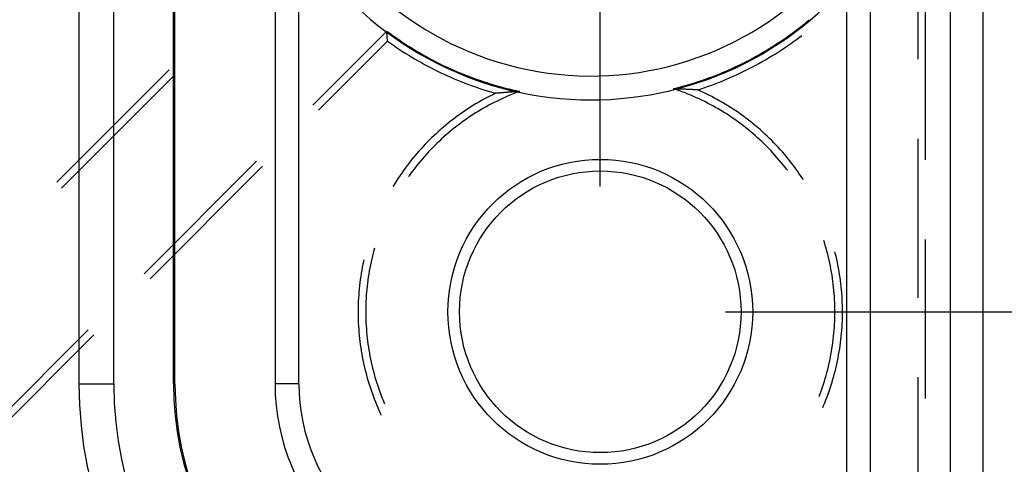
# Model space of a CAD drawing. Units: millimetres. Extents: x 0 to 841, y 0 to 594.
# Drawn here: x 253 to 261, y 496 to 500 of the extents above; entities that cross this region are included whole.
import ezdxf

# ---------------------------------------------------------------- set-up
doc = ezdxf.new("R2010")
doc.units = ezdxf.units.MM
doc.layers.add('LAYER_1', color=179, linetype='Continuous')
doc.layers.add('SLD-0', color=179, linetype='Continuous')

msp = doc.modelspace()

# ---------------------------------------------------------------- linework, layer by layer
at = {"layer": 'LAYER_1'}
for p, q in [((257.4206, 498.6634), (257.4206, 518.0615)), ((258.4206, 497.6634), (284.7615, 497.6634))]:
    msp.add_line(p, q, dxfattribs=at)
at = {"layer": 'SLD-0'}
for p, q in [((260.2206, 434.4384), (260.2206, 502.6384)), ((260.4793, 502.6384), (260.4793, 434.4384)), ((253.253, 501.3134), (253.253, 497.0884)), ((253.5316, 497.0884), (253.5316, 501.3134)), ((254.0096, 497.0884), (254.0096, 501.3134)), ((254.0206, 497.0884), (254.0206, 501.3134)), ((259.9595, 501.1241), (259.9595, 499.6805)), ((254.8206, 500.927), (254.8206, 497.0884)), ((255.0117, 497.0884), (255.0117, 500.6675)), ((259.5793, 494.0484), (259.5793, 500.4568)), ((259.3882, 500.2736), (259.3882, 494.2485)), ((260.0206, 498.8766), (260.0206, 500.1466)), ((258.9827, 499.91), (259.0061, 499.9278)), ((259.0061, 499.9278), (259.0293, 499.9459)), ((259.0293, 499.9459), (259.0524, 499.9642)), ((259.0524, 499.9642), (259.0752, 499.9827)), ((259.0752, 499.9827), (259.0914, 499.9961)), ((255.1226, 499.3152), (255.7136, 499.9062)), ((255.7139, 499.9011), (255.7136, 499.9062)), ((255.7136, 499.9062), (255.7372, 499.8887)), ((255.7143, 499.8961), (255.7139, 499.9011)), ((255.7147, 499.8911), (255.7143, 499.8961)), ((255.7151, 499.886), (255.7147, 499.8911)), ((255.7154, 499.881), (255.7151, 499.886)), ((255.7158, 499.876), (255.7154, 499.881)), ((255.7162, 499.871), (255.7158, 499.876)), ((255.7166, 499.866), (255.7162, 499.871)), ((255.717, 499.8609), (255.7166, 499.866)), ((255.7173, 499.8559), (255.717, 499.8609)), ((255.7177, 499.8509), (255.7173, 499.8559)), ((255.7181, 499.8459), (255.7177, 499.8509)), ((255.7185, 499.8409), (255.7181, 499.8459)), ((255.7372, 499.8887), (255.761, 499.8715)), ((255.761, 499.8715), (255.785, 499.8545)), ((255.785, 499.8545), (255.8092, 499.8379)), ((258.8627, 499.8248), (258.8871, 499.8413)), ((258.8871, 499.8413), (258.9112, 499.8581)), ((258.9112, 499.8581), (258.9352, 499.8751)), ((258.9352, 499.8751), (258.959, 499.8924)), ((258.959, 499.8924), (258.9827, 499.91)), ((258.9894, 499.8389), (259.0133, 499.8566)), ((259.0133, 499.8566), (259.0325, 499.8711)), ((255.7197, 499.8259), (255.1688, 499.275)), ((255.7189, 499.8359), (255.7185, 499.8409)), ((255.7193, 499.8309), (255.7189, 499.8359)), ((255.7197, 499.8259), (255.7193, 499.8309)), ((255.7197, 499.8259), (255.7435, 499.809)), ((255.7435, 499.809), (255.7675, 499.7923)), ((255.7675, 499.7923), (255.7916, 499.7759)), ((255.7916, 499.7759), (255.8159, 499.7598)), ((255.8092, 499.8379), (255.8335, 499.8214)), ((255.8335, 499.8214), (255.858, 499.8053)), ((255.858, 499.8053), (255.8827, 499.7894)), ((255.8827, 499.7894), (255.9076, 499.7737)), ((255.9076, 499.7737), (255.9327, 499.7583)), ((258.7635, 499.7614), (258.7886, 499.7768)), ((258.7886, 499.7768), (258.8134, 499.7925)), ((258.8134, 499.7925), (258.8382, 499.8085)), ((258.8382, 499.8085), (258.8627, 499.8248)), ((258.8672, 499.7545), (258.892, 499.7709)), ((258.892, 499.7709), (258.9167, 499.7875)), ((258.9167, 499.7875), (258.9411, 499.8044)), ((258.9411, 499.8044), (258.9653, 499.8215)), ((258.9653, 499.8215), (258.9894, 499.8389)), ((255.8159, 499.7598), (255.8404, 499.7439)), ((255.8404, 499.7439), (255.8651, 499.7282)), ((255.8651, 499.7282), (255.8899, 499.7129)), ((255.8899, 499.7129), (255.9148, 499.6977)), ((255.9148, 499.6977), (255.94, 499.6829)), ((255.9327, 499.7583), (255.9579, 499.7433)), ((255.9579, 499.7433), (255.9832, 499.7284)), ((255.9832, 499.7284), (256.0087, 499.7139)), ((256.0087, 499.7139), (256.0344, 499.6996)), ((256.0344, 499.6996), (256.0602, 499.6856)), ((256.0602, 499.6856), (256.0862, 499.6719)), ((258.6098, 499.6744), (258.6358, 499.6882)), ((258.6358, 499.6882), (258.6617, 499.7023)), ((258.6617, 499.7023), (258.6874, 499.7167)), ((258.6874, 499.7167), (258.7129, 499.7313)), ((258.7129, 499.7313), (258.7383, 499.7462)), ((258.7383, 499.7462), (258.7635, 499.7614)), ((258.7407, 499.6768), (258.7664, 499.6918)), ((258.7664, 499.6918), (258.7918, 499.7071)), ((258.7918, 499.7071), (258.8171, 499.7226)), ((258.8171, 499.7226), (258.8423, 499.7385)), ((258.8423, 499.7385), (258.8672, 499.7545)), ((255.94, 499.6829), (255.9652, 499.6683)), ((255.9652, 499.6683), (255.9907, 499.654)), ((255.9907, 499.654), (256.0162, 499.6399)), ((256.0162, 499.6399), (256.042, 499.6261)), ((256.042, 499.6261), (256.0678, 499.6126)), ((256.0678, 499.6126), (256.0938, 499.5993)), ((256.0862, 499.6719), (256.1123, 499.6585)), ((256.1123, 499.6585), (256.1386, 499.6453)), ((256.1386, 499.6453), (256.165, 499.6324)), ((256.165, 499.6324), (256.1916, 499.6199)), ((256.1916, 499.6199), (256.2182, 499.6076)), ((256.2182, 499.6076), (256.245, 499.5955)), ((258.4508, 499.5976), (258.4777, 499.6097)), ((258.4777, 499.6097), (258.5044, 499.6221)), ((258.5044, 499.6221), (258.531, 499.6347)), ((258.531, 499.6347), (258.5574, 499.6477)), ((258.5574, 499.6477), (258.5837, 499.6609)), ((258.5837, 499.6609), (258.6098, 499.6744)), ((258.5838, 499.5926), (258.6103, 499.6059)), ((258.6103, 499.6059), (258.6367, 499.6195)), ((258.6367, 499.6195), (258.6629, 499.6334)), ((258.6629, 499.6334), (258.689, 499.6476)), ((258.689, 499.6476), (258.715, 499.6621)), ((258.715, 499.6621), (258.7407, 499.6768)), ((253.9736, 499.5961), (253.0756, 498.6981)), ((253.1145, 498.6506), (254.0126, 499.5487)), ((256.0938, 499.5993), (256.12, 499.5864)), ((256.12, 499.5864), (256.1463, 499.5737)), ((256.1463, 499.5737), (256.1727, 499.5612)), ((256.1727, 499.5612), (256.1992, 499.5491)), ((256.1992, 499.5491), (256.2259, 499.5372)), ((256.2259, 499.5372), (256.2527, 499.5256)), ((256.245, 499.5955), (256.272, 499.5838)), ((256.272, 499.5838), (256.299, 499.5724)), ((256.299, 499.5724), (256.3262, 499.5613)), ((256.3262, 499.5613), (256.3535, 499.5504)), ((256.3535, 499.5504), (256.381, 499.5399)), ((256.381, 499.5399), (256.4085, 499.5296)), ((256.4085, 499.5296), (256.4361, 499.5197)), ((258.2595, 499.5213), (258.2872, 499.5313)), ((258.2872, 499.5313), (258.3148, 499.5416)), ((258.3148, 499.5416), (258.3422, 499.5522)), ((258.3422, 499.5522), (258.3696, 499.5631)), ((258.3696, 499.5631), (258.3968, 499.5743)), ((258.3968, 499.5743), (258.4239, 499.5858)), ((258.4217, 499.5185), (258.449, 499.5301)), ((258.4239, 499.5858), (258.4508, 499.5976)), ((258.449, 499.5301), (258.4762, 499.542)), ((258.4762, 499.542), (258.5033, 499.5542)), ((258.5033, 499.5542), (258.5303, 499.5667)), ((258.5303, 499.5667), (258.5571, 499.5795)), ((258.5571, 499.5795), (258.5838, 499.5926)), ((256.2527, 499.5256), (256.2796, 499.5143)), ((256.2796, 499.5143), (256.3066, 499.5033)), ((256.3066, 499.5033), (256.3338, 499.4925)), ((256.3338, 499.4925), (256.361, 499.4821)), ((256.361, 499.4821), (256.3884, 499.4719)), ((256.3884, 499.4719), (256.4158, 499.462)), ((256.4158, 499.462), (256.4434, 499.4524)), ((256.4361, 499.5197), (256.4639, 499.51)), ((256.4434, 499.4524), (256.4711, 499.4431)), ((256.4639, 499.51), (256.4917, 499.5007)), ((256.4917, 499.5007), (256.5197, 499.4916)), ((256.5197, 499.4916), (256.5477, 499.4829)), ((256.5477, 499.4829), (256.5758, 499.4744)), ((256.5758, 499.4744), (256.6041, 499.4663)), ((256.6041, 499.4663), (256.6324, 499.4584)), ((256.6324, 499.4584), (256.6608, 499.4509)), ((256.6608, 499.4509), (256.6892, 499.4436)), ((258.0061, 499.4447), (258.0346, 499.452)), ((258.0346, 499.452), (258.063, 499.4596)), ((258.063, 499.4596), (258.0914, 499.4675)), ((258.0914, 499.4675), (258.1196, 499.4757)), ((258.1196, 499.4757), (258.1478, 499.4842)), ((258.1478, 499.4842), (258.1759, 499.493)), ((258.1759, 499.493), (258.2039, 499.5021)), ((258.2039, 499.5021), (258.2318, 499.5115)), ((258.2271, 499.4454), (258.2553, 499.455)), ((258.2318, 499.5115), (258.2595, 499.5213)), ((258.2553, 499.455), (258.2833, 499.4648)), ((258.2833, 499.4648), (258.3112, 499.475)), ((258.3112, 499.475), (258.339, 499.4854)), ((258.339, 499.4854), (258.3667, 499.4962)), ((258.3667, 499.4962), (258.3943, 499.5072)), ((258.3943, 499.5072), (258.4217, 499.5185)), ((256.4711, 499.4431), (256.4988, 499.4341)), ((256.516, 499.3752), (256.4941, 499.3635)), ((256.4988, 499.4341), (256.5267, 499.4254)), ((256.5381, 499.3867), (256.516, 499.3752)), ((256.5267, 499.4254), (256.5546, 499.4169)), ((256.5603, 499.3979), (256.5381, 499.3867)), ((256.5546, 499.4169), (256.5826, 499.4088)), ((256.5826, 499.4088), (256.5603, 499.3979)), ((256.5853, 499.409), (256.5826, 499.4088)), ((256.588, 499.4093), (256.5853, 499.409)), ((256.5907, 499.4095), (256.588, 499.4093)), ((256.5934, 499.4097), (256.5907, 499.4095)), ((256.5962, 499.41), (256.5934, 499.4097)), ((256.5989, 499.4102), (256.5962, 499.41)), ((256.6016, 499.4104), (256.5989, 499.4102)), ((256.6044, 499.4106), (256.6016, 499.4104)), ((256.6071, 499.4109), (256.6044, 499.4106)), ((256.6099, 499.4111), (256.6071, 499.4109)), ((256.6126, 499.4113), (256.6099, 499.4111)), ((256.6154, 499.4116), (256.6126, 499.4113)), ((256.6182, 499.4118), (256.6154, 499.4116)), ((256.621, 499.412), (256.6182, 499.4118)), ((256.6238, 499.4123), (256.621, 499.412)), ((256.6266, 499.4125), (256.6238, 499.4123)), ((256.6294, 499.4127), (256.6266, 499.4125)), ((256.6323, 499.413), (256.6294, 499.4127)), ((256.6351, 499.4132), (256.6323, 499.413)), ((256.638, 499.4134), (256.6351, 499.4132)), ((256.6408, 499.4136), (256.638, 499.4134)), ((256.6616, 499.3779), (256.6393, 499.3679)), ((256.6437, 499.4139), (256.6408, 499.4136)), ((256.6466, 499.4141), (256.6437, 499.4139)), ((256.6494, 499.4143), (256.6466, 499.4141)), ((256.6523, 499.4146), (256.6494, 499.4143)), ((256.6553, 499.4148), (256.6523, 499.4146)), ((256.6582, 499.415), (256.6553, 499.4148)), ((256.6611, 499.4153), (256.6582, 499.415)), ((256.6641, 499.4155), (256.6611, 499.4153)), ((256.6841, 499.3877), (256.6616, 499.3779)), ((256.667, 499.4157), (256.6641, 499.4155)), ((256.67, 499.416), (256.667, 499.4157)), ((256.6729, 499.4162), (256.67, 499.416)), ((256.6759, 499.4164), (256.6729, 499.4162)), ((256.6789, 499.4167), (256.6759, 499.4164)), ((256.6819, 499.4169), (256.6789, 499.4167)), ((256.685, 499.4171), (256.6819, 499.4169)), ((256.7067, 499.3972), (256.6841, 499.3877)), ((256.688, 499.4174), (256.685, 499.4171)), ((256.6911, 499.4176), (256.688, 499.4174)), ((256.6892, 499.4436), (256.7178, 499.4367)), ((256.6941, 499.4179), (256.6911, 499.4176)), ((256.6972, 499.4181), (256.6941, 499.4179)), ((256.7003, 499.4183), (256.6972, 499.4181)), ((256.7034, 499.4186), (256.7003, 499.4183)), ((256.7065, 499.4188), (256.7034, 499.4186)), ((256.7096, 499.419), (256.7065, 499.4188)), ((256.7294, 499.4064), (256.7067, 499.3972)), ((256.7127, 499.4193), (256.7096, 499.419)), ((256.7159, 499.4195), (256.7127, 499.4193)), ((256.7191, 499.4197), (256.7159, 499.4195)), ((256.7178, 499.4367), (256.7464, 499.4301)), ((256.7222, 499.42), (256.7191, 499.4197)), ((256.7254, 499.4202), (256.7222, 499.42)), ((256.7286, 499.4205), (256.7254, 499.4202)), ((256.7319, 499.4207), (256.7286, 499.4205)), ((256.7522, 499.4152), (256.7294, 499.4064)), ((256.7351, 499.4209), (256.7319, 499.4207)), ((256.7384, 499.4212), (256.7351, 499.4209)), ((256.7416, 499.4214), (256.7384, 499.4212)), ((256.7449, 499.4216), (256.7416, 499.4214)), ((256.7482, 499.4219), (256.7449, 499.4216)), ((256.7464, 499.4301), (256.7751, 499.4238)), ((256.7515, 499.4221), (256.7482, 499.4219)), ((256.7548, 499.4224), (256.7515, 499.4221)), ((256.7751, 499.4238), (256.7522, 499.4152)), ((256.7565, 499.4225), (256.7548, 499.4224)), ((256.7582, 499.4226), (256.7565, 499.4225)), ((256.7598, 499.4227), (256.7582, 499.4226)), ((256.7615, 499.4228), (256.7598, 499.4227)), ((256.7632, 499.423), (256.7615, 499.4228)), ((256.7649, 499.4231), (256.7632, 499.423)), ((256.7666, 499.4232), (256.7649, 499.4231)), ((256.7683, 499.4233), (256.7666, 499.4232)), ((256.77, 499.4234), (256.7683, 499.4233)), ((256.7717, 499.4236), (256.77, 499.4234)), ((256.7734, 499.4237), (256.7717, 499.4236)), ((256.7751, 499.4238), (256.7734, 499.4237)), ((258.0078, 499.4446), (258.0061, 499.4447)), ((258.0293, 499.4369), (258.0061, 499.4447)), ((258.0095, 499.4445), (258.0078, 499.4446)), ((258.0112, 499.4445), (258.0095, 499.4445)), ((258.0129, 499.4444), (258.0112, 499.4445)), ((258.0146, 499.4444), (258.0129, 499.4444)), ((258.0163, 499.4443), (258.0146, 499.4444)), ((258.018, 499.4442), (258.0163, 499.4443)), ((258.0197, 499.4442), (258.018, 499.4442)), ((258.0213, 499.4441), (258.0197, 499.4442)), ((258.023, 499.444), (258.0213, 499.4441)), ((258.0264, 499.4439), (258.023, 499.444)), ((258.0297, 499.4438), (258.0264, 499.4439)), ((258.0524, 499.4288), (258.0293, 499.4369)), ((258.033, 499.4437), (258.0297, 499.4438)), ((258.0363, 499.4435), (258.033, 499.4437)), ((258.0396, 499.4434), (258.0363, 499.4435)), ((258.0429, 499.4433), (258.0396, 499.4434)), ((258.0461, 499.4432), (258.0429, 499.4433)), ((258.0494, 499.443), (258.0461, 499.4432)), ((258.0526, 499.4429), (258.0494, 499.443)), ((258.0754, 499.4204), (258.0524, 499.4288)), ((258.0558, 499.4428), (258.0526, 499.4429)), ((258.059, 499.4426), (258.0558, 499.4428)), ((258.0622, 499.4425), (258.059, 499.4426)), ((258.0654, 499.4424), (258.0622, 499.4425)), ((258.0685, 499.4422), (258.0654, 499.4424)), ((258.0717, 499.4421), (258.0685, 499.4422)), ((258.0748, 499.442), (258.0717, 499.4421)), ((258.0779, 499.4419), (258.0748, 499.442)), ((258.0982, 499.4117), (258.0754, 499.4204)), ((258.081, 499.4417), (258.0779, 499.4419)), ((258.0841, 499.4416), (258.081, 499.4417)), ((258.0872, 499.4415), (258.0841, 499.4416)), ((258.0903, 499.4413), (258.0872, 499.4415)), ((258.0933, 499.4412), (258.0903, 499.4413)), ((258.0964, 499.4411), (258.0933, 499.4412)), ((258.0994, 499.4409), (258.0964, 499.4411)), ((258.121, 499.4027), (258.0982, 499.4117)), ((258.1024, 499.4408), (258.0994, 499.4409)), ((258.1054, 499.4407), (258.1024, 499.4408)), ((258.1084, 499.4405), (258.1054, 499.4407)), ((258.1114, 499.4404), (258.1084, 499.4405)), ((258.1144, 499.4403), (258.1114, 499.4404)), ((258.1173, 499.4401), (258.1144, 499.4403)), ((258.1203, 499.44), (258.1173, 499.4401)), ((258.1232, 499.4399), (258.1203, 499.44)), ((258.1437, 499.3934), (258.121, 499.4027)), ((258.1261, 499.4397), (258.1232, 499.4399)), ((258.129, 499.4396), (258.1261, 499.4397)), ((258.132, 499.4395), (258.129, 499.4396)), ((258.1348, 499.4393), (258.132, 499.4395)), ((258.1377, 499.4392), (258.1348, 499.4393)), ((258.1406, 499.4391), (258.1377, 499.4392)), ((258.1435, 499.4389), (258.1406, 499.4391)), ((258.1463, 499.4388), (258.1435, 499.4389)), ((258.1662, 499.3838), (258.1437, 499.3934)), ((258.1492, 499.4387), (258.1463, 499.4388)), ((258.152, 499.4385), (258.1492, 499.4387)), ((258.1548, 499.4384), (258.152, 499.4385)), ((258.1577, 499.4383), (258.1548, 499.4384)), ((258.1605, 499.4381), (258.1577, 499.4383)), ((258.1633, 499.438), (258.1605, 499.4381)), ((258.1661, 499.4378), (258.1633, 499.438)), ((258.1688, 499.4377), (258.1661, 499.4378)), ((258.1886, 499.3739), (258.1662, 499.3838)), ((258.1716, 499.4376), (258.1688, 499.4377)), ((258.1744, 499.4374), (258.1716, 499.4376)), ((258.1771, 499.4373), (258.1744, 499.4374)), ((258.1799, 499.4372), (258.1771, 499.4373)), ((258.1826, 499.437), (258.1799, 499.4372)), ((258.1854, 499.4369), (258.1826, 499.437)), ((258.1881, 499.4368), (258.1854, 499.4369)), ((258.1908, 499.4366), (258.1881, 499.4368)), ((258.2108, 499.3638), (258.1886, 499.3739)), ((258.1935, 499.4365), (258.1908, 499.4366)), ((258.1962, 499.4363), (258.1935, 499.4365)), ((258.1989, 499.4362), (258.1962, 499.4363)), ((258.1989, 499.4362), (258.2271, 499.4454)), ((258.2216, 499.4261), (258.1989, 499.4362)), ((258.2442, 499.4156), (258.2216, 499.4261)), ((258.2666, 499.4049), (258.2442, 499.4156)), ((258.2889, 499.3939), (258.2666, 499.4049)), ((258.3111, 499.3826), (258.2889, 499.3939)), ((258.3331, 499.371), (258.3111, 499.3826)), ((258.355, 499.3591), (258.3331, 499.371)), ((256.3869, 499.3005), (256.3659, 499.2871)), ((256.408, 499.3136), (256.3869, 499.3005)), ((256.4293, 499.3265), (256.408, 499.3136)), ((256.4507, 499.3391), (256.4293, 499.3265)), ((256.4723, 499.3514), (256.4507, 499.3391)), ((256.4941, 499.3635), (256.4723, 499.3514)), ((256.5083, 499.3015), (256.487, 499.2895)), ((256.5298, 499.3133), (256.5083, 499.3015)), ((256.5514, 499.3248), (256.5298, 499.3133)), ((256.5732, 499.336), (256.5514, 499.3248)), ((256.5951, 499.3469), (256.5732, 499.336)), ((256.6171, 499.3575), (256.5951, 499.3469)), ((256.6393, 499.3679), (256.6171, 499.3575)), ((258.233, 499.3533), (258.2108, 499.3638)), ((258.255, 499.3425), (258.233, 499.3533)), ((258.2768, 499.3315), (258.255, 499.3425)), ((258.2985, 499.3202), (258.2768, 499.3315)), ((258.3201, 499.3086), (258.2985, 499.3202)), ((258.3415, 499.2967), (258.3201, 499.3086)), ((258.3627, 499.2845), (258.3415, 499.2967)), ((258.3767, 499.347), (258.355, 499.3591)), ((258.3982, 499.3346), (258.3767, 499.347)), ((258.4196, 499.3219), (258.3982, 499.3346)), ((258.4409, 499.3089), (258.4196, 499.3219)), ((258.4619, 499.2956), (258.4409, 499.3089)), ((258.4828, 499.2821), (258.4619, 499.2956)), ((256.2639, 499.216), (256.244, 499.201)), ((256.2839, 499.2307), (256.2639, 499.216)), ((256.3041, 499.2452), (256.2839, 499.2307)), ((256.3245, 499.2594), (256.3041, 499.2452)), ((256.3451, 499.2734), (256.3245, 499.2594)), ((256.3626, 499.2114), (256.3425, 499.1975)), ((256.3659, 499.2871), (256.3451, 499.2734)), ((256.3829, 499.2251), (256.3626, 499.2114)), ((256.4034, 499.2385), (256.3829, 499.2251)), ((256.4241, 499.2517), (256.4034, 499.2385)), ((256.4449, 499.2645), (256.4241, 499.2517)), ((256.4659, 499.2771), (256.4449, 499.2645)), ((256.487, 499.2895), (256.4659, 499.2771)), ((258.3838, 499.2721), (258.3627, 499.2845)), ((258.4047, 499.2594), (258.3838, 499.2721)), ((258.4255, 499.2464), (258.4047, 499.2594)), ((258.4461, 499.2331), (258.4255, 499.2464)), ((258.4665, 499.2196), (258.4461, 499.2331)), ((258.4867, 499.2058), (258.4665, 499.2196)), ((258.5035, 499.2684), (258.4828, 499.2821)), ((258.524, 499.2543), (258.5035, 499.2684)), ((258.5444, 499.24), (258.524, 499.2543)), ((258.5645, 499.2254), (258.5444, 499.24)), ((258.5845, 499.2106), (258.5645, 499.2254)), ((256.1666, 499.1385), (256.1477, 499.1223)), ((256.1856, 499.1545), (256.1666, 499.1385)), ((256.2049, 499.1703), (256.1856, 499.1545)), ((256.2244, 499.1858), (256.2049, 499.1703)), ((256.244, 499.201), (256.2244, 499.1858)), ((256.2639, 499.1391), (256.2447, 499.1239)), ((256.2833, 499.1541), (256.2639, 499.1391)), ((256.3028, 499.1688), (256.2833, 499.1541)), ((256.3226, 499.1833), (256.3028, 499.1688)), ((256.3425, 499.1975), (256.3226, 499.1833)), ((258.5068, 499.1918), (258.4867, 499.2058)), ((258.5266, 499.1775), (258.5068, 499.1918)), ((258.5463, 499.1629), (258.5266, 499.1775)), ((258.5658, 499.1481), (258.5463, 499.1629)), ((258.5851, 499.133), (258.5658, 499.1481)), ((258.6043, 499.1955), (258.5845, 499.2106)), ((258.6041, 499.1177), (258.5851, 499.133)), ((258.6239, 499.1802), (258.6043, 499.1955)), ((258.6433, 499.1646), (258.6239, 499.1802)), ((258.6625, 499.1488), (258.6433, 499.1646)), ((258.6814, 499.1327), (258.6625, 499.1488)), ((258.7002, 499.1164), (258.6814, 499.1327)), ((256.0745, 499.055), (256.0567, 499.0376)), ((256.0925, 499.0722), (256.0745, 499.055)), ((256.1107, 499.0891), (256.0925, 499.0722)), ((256.1291, 499.1058), (256.1107, 499.0891)), ((256.1477, 499.1223), (256.1291, 499.1058)), ((256.1701, 499.0605), (256.152, 499.0441)), ((256.1884, 499.0767), (256.1701, 499.0605)), ((256.207, 499.0927), (256.1884, 499.0767)), ((256.2258, 499.1084), (256.207, 499.0927)), ((256.2447, 499.1239), (256.2258, 499.1084)), ((258.623, 499.1021), (258.6041, 499.1177)), ((258.6417, 499.0863), (258.623, 499.1021)), ((258.6602, 499.0702), (258.6417, 499.0863)), ((258.6784, 499.0539), (258.6602, 499.0702)), ((258.6965, 499.0374), (258.6784, 499.0539)), ((258.7188, 499.0998), (258.7002, 499.1164)), ((258.7371, 499.083), (258.7188, 499.0998)), ((258.7553, 499.066), (258.7371, 499.083)), ((258.7732, 499.0487), (258.7553, 499.066)), ((256.0048, 498.984), (255.9879, 498.9657)), ((256.0218, 499.0021), (256.0048, 498.984)), ((256.0392, 499.02), (256.0218, 499.0021)), ((256.0567, 499.0376), (256.0392, 499.02)), ((256.0816, 498.976), (256.0646, 498.9584)), ((256.0989, 498.9933), (256.0816, 498.976)), ((256.1163, 499.0105), (256.0989, 498.9933)), ((256.134, 499.0274), (256.1163, 499.0105)), ((256.152, 499.0441), (256.134, 499.0274)), ((258.7143, 499.0206), (258.6965, 499.0374)), ((258.7319, 499.0036), (258.7143, 499.0206)), ((258.7493, 498.9863), (258.7319, 499.0036)), ((258.7665, 498.9689), (258.7493, 498.9863)), ((258.7909, 499.0312), (258.7732, 499.0487)), ((258.8083, 499.0135), (258.7909, 499.0312)), ((258.8255, 498.9956), (258.8083, 499.0135)), ((258.8425, 498.9774), (258.8255, 498.9956)), ((258.8593, 498.959), (258.8425, 498.9774)), ((259.9595, 499.0455), (259.9595, 497.7755)), ((255.9388, 498.9095), (255.9229, 498.8904)), ((255.9549, 498.9285), (255.9388, 498.9095)), ((255.9713, 498.9472), (255.9549, 498.9285)), ((255.9879, 498.9657), (255.9713, 498.9472)), ((256.0149, 498.9043), (255.9988, 498.8858)), ((256.0312, 498.9225), (256.0149, 498.9043)), ((256.0478, 498.9406), (256.0312, 498.9225)), ((256.0646, 498.9584), (256.0478, 498.9406)), ((258.7834, 498.9512), (258.7665, 498.9689)), ((258.8001, 498.9333), (258.7834, 498.9512)), ((258.8166, 498.9152), (258.8001, 498.9333)), ((258.8328, 498.8969), (258.8166, 498.9152)), ((258.8488, 498.8783), (258.8328, 498.8969)), ((258.8758, 498.9404), (258.8593, 498.959)), ((258.8921, 498.9216), (258.8758, 498.9404)), ((258.9082, 498.9026), (258.8921, 498.9216)), ((258.924, 498.8834), (258.9082, 498.9026)), ((253.7755, 497.9681), (254.6735, 498.8661)), ((254.7198, 498.826), (253.8218, 497.928)), ((255.8767, 498.8318), (255.8619, 498.8118)), ((255.8919, 498.8515), (255.8767, 498.8318)), ((255.9073, 498.8711), (255.8919, 498.8515)), ((255.9229, 498.8904), (255.9073, 498.8711)), ((255.9521, 498.8292), (255.937, 498.8099)), ((255.9674, 498.8483), (255.9521, 498.8292)), ((255.983, 498.8672), (255.9674, 498.8483)), ((255.9988, 498.8858), (255.983, 498.8672)), ((258.8645, 498.8596), (258.8488, 498.8783)), ((258.88, 498.8406), (258.8645, 498.8596)), ((258.8952, 498.8215), (258.88, 498.8406)), ((258.9102, 498.8021), (258.8952, 498.8215)), ((258.9395, 498.864), (258.924, 498.8834)), ((258.9548, 498.8444), (258.9395, 498.864)), ((258.9699, 498.8246), (258.9548, 498.8444)), ((258.9847, 498.8046), (258.9699, 498.8246)), ((255.8188, 498.7509), (255.8049, 498.7303)), ((255.8329, 498.7714), (255.8188, 498.7509)), ((255.8472, 498.7917), (255.8329, 498.7714)), ((255.8619, 498.8118), (255.8472, 498.7917)), ((255.8932, 498.751), (255.8877, 498.7431)), ((255.9075, 498.7708), (255.8932, 498.751)), ((255.9221, 498.7905), (255.9075, 498.7708)), ((255.937, 498.8099), (255.9221, 498.7905)), ((258.916, 498.7944), (258.9102, 498.8021)), ((258.9992, 498.7844), (258.9847, 498.8046)), ((259.0135, 498.764), (258.9992, 498.7844)), ((259.0275, 498.7435), (259.0135, 498.764)), ((259.0412, 498.7227), (259.0275, 498.7435)), ((255.765, 498.6672), (255.7641, 498.6657)), ((255.778, 498.6884), (255.765, 498.6672)), ((255.7913, 498.7094), (255.778, 498.6884)), ((255.8049, 498.7303), (255.7913, 498.7094)), ((259.0422, 498.7212), (259.0412, 498.7227)), ((259.2118, 498.2178), (259.2068, 498.2333)), ((259.2189, 498.1943), (259.2118, 498.2178)), ((259.2256, 498.1708), (259.2189, 498.1943)), ((260.0206, 496.9716), (260.0206, 498.2416)), ((255.6054, 498.1331), (255.5994, 498.1093)), ((255.6117, 498.1567), (255.6054, 498.1331)), ((255.616, 498.1724), (255.6117, 498.1567)), ((259.2321, 498.1472), (259.2256, 498.1708)), ((259.2383, 498.1235), (259.2321, 498.1472)), ((259.2441, 498.0997), (259.2383, 498.1235)), ((259.2989, 498.1328), (259.2965, 498.1425)), ((259.3048, 498.1086), (259.2989, 498.1328)), ((255.5224, 498.0445), (255.5176, 498.0201)), ((255.5274, 498.0689), (255.5224, 498.0445)), ((255.5296, 498.0786), (255.5274, 498.0689)), ((255.5833, 498.0377), (255.5786, 498.0137)), ((255.5884, 498.0616), (255.5833, 498.0377)), ((255.5937, 498.0855), (255.5884, 498.0616)), ((255.5994, 498.1093), (255.5937, 498.0855)), ((259.2497, 498.0759), (259.2441, 498.0997)), ((259.2549, 498.052), (259.2497, 498.0759)), ((259.2598, 498.028), (259.2549, 498.052)), ((259.3104, 498.0844), (259.3048, 498.1086)), ((259.3156, 498.0601), (259.3104, 498.0844)), ((259.3206, 498.0357), (259.3156, 498.0601)), ((259.3252, 498.0113), (259.3206, 498.0357)), ((255.5091, 497.9711), (255.5053, 497.9465)), ((255.5132, 497.9956), (255.5091, 497.9711)), ((255.5176, 498.0201), (255.5132, 497.9956)), ((255.5701, 497.9655), (255.5663, 497.9413)), ((255.5742, 497.9896), (255.5701, 497.9655)), ((255.5786, 498.0137), (255.5742, 497.9896)), ((259.2644, 498.0039), (259.2598, 498.028)), ((259.2687, 497.9798), (259.2644, 498.0039)), ((259.2727, 497.9557), (259.2687, 497.9798)), ((259.2763, 497.9315), (259.2727, 497.9557)), ((259.3295, 497.9868), (259.3252, 498.0113)), ((259.3335, 497.9622), (259.3295, 497.9868)), ((259.3372, 497.9376), (259.3335, 497.9622)), ((255.4986, 497.8972), (255.4958, 497.8725)), ((255.5018, 497.9219), (255.4986, 497.8972)), ((255.5053, 497.9465), (255.5018, 497.9219)), ((255.5597, 497.8928), (255.5568, 497.8684)), ((255.5628, 497.917), (255.5597, 497.8928)), ((255.5663, 497.9413), (255.5628, 497.917)), ((259.2797, 497.9072), (259.2763, 497.9315)), ((259.2827, 497.8829), (259.2797, 497.9072)), ((259.2854, 497.8586), (259.2827, 497.8829)), ((259.3406, 497.913), (259.3372, 497.9376)), ((259.3436, 497.8883), (259.3406, 497.913)), ((259.3463, 497.8636), (259.3436, 497.8883)), ((255.4892, 497.7982), (255.4876, 497.7734)), ((255.4911, 497.823), (255.4892, 497.7982)), ((255.4933, 497.8478), (255.4911, 497.823)), ((255.4958, 497.8725), (255.4933, 497.8478)), ((255.5502, 497.7953), (255.5487, 497.7709)), ((255.5521, 497.8197), (255.5502, 497.7953)), ((255.5543, 497.8441), (255.5521, 497.8197)), ((255.5568, 497.8684), (255.5543, 497.8441)), ((259.2878, 497.8342), (259.2854, 497.8586)), ((259.2899, 497.8099), (259.2878, 497.8342)), ((259.2916, 497.7854), (259.2899, 497.8099)), ((259.3487, 497.8388), (259.3463, 497.8636)), ((259.3508, 497.814), (259.3487, 497.8388)), ((259.3526, 497.7892), (259.3508, 497.814)), ((255.4854, 497.7237), (255.4848, 497.6988)), ((255.4863, 497.7485), (255.4854, 497.7237)), ((255.4876, 497.7734), (255.4863, 497.7485)), ((255.5465, 497.722), (255.5459, 497.6975)), ((255.5474, 497.7464), (255.5465, 497.722)), ((255.5487, 497.7709), (255.5474, 497.7464)), ((259.293, 497.761), (259.2916, 497.7854)), ((259.2942, 497.7365), (259.293, 497.761)), ((259.295, 497.7121), (259.2942, 497.7365)), ((259.3541, 497.7644), (259.3526, 497.7892)), ((259.3552, 497.7395), (259.3541, 497.7644)), ((259.356, 497.7147), (259.3552, 497.7395)), ((255.4848, 497.6988), (255.4845, 497.6739)), ((255.4845, 497.6739), (255.4845, 497.649)), ((255.4845, 497.649), (255.4849, 497.6242)), ((255.5459, 497.6975), (255.5456, 497.673)), ((255.5456, 497.673), (255.5456, 497.6485)), ((255.5456, 497.6485), (255.546, 497.6241)), ((259.2949, 497.6142), (259.2954, 497.6386)), ((259.2954, 497.6876), (259.295, 497.7121)), ((259.2956, 497.6631), (259.2954, 497.6876)), ((259.2954, 497.6386), (259.2956, 497.6631)), ((259.3565, 497.6898), (259.356, 497.7147)), ((259.3561, 497.6152), (259.3566, 497.64)), ((259.3567, 497.6649), (259.3565, 497.6898)), ((259.3566, 497.64), (259.3567, 497.6649)), ((255.4849, 497.6242), (255.4855, 497.5993)), ((255.4855, 497.5993), (255.4865, 497.5744)), ((255.4865, 497.5744), (255.4878, 497.5496)), ((255.546, 497.6241), (255.5467, 497.5996)), ((255.5467, 497.5996), (255.5477, 497.5751)), ((255.5477, 497.5751), (255.549, 497.5507)), ((259.2916, 497.5408), (259.293, 497.5652)), ((259.293, 497.5652), (259.2941, 497.5897)), ((259.2941, 497.5897), (259.2949, 497.6142)), ((259.3528, 497.5406), (259.3542, 497.5655)), ((259.3542, 497.5655), (259.3553, 497.5903)), ((259.3553, 497.5903), (259.3561, 497.6152)), ((252.4285, 496.6211), (253.3265, 497.5191)), ((255.4878, 497.5496), (255.4894, 497.5248)), ((255.4894, 497.5248), (255.4914, 497.5)), ((255.4914, 497.5), (255.4936, 497.4752)), ((255.549, 497.5507), (255.5506, 497.5263)), ((255.5506, 497.5263), (255.5526, 497.5018)), ((255.5526, 497.5018), (255.5548, 497.4775)), ((259.2853, 497.4676), (259.2877, 497.492)), ((259.2877, 497.492), (259.2898, 497.5164)), ((259.2898, 497.5164), (259.2916, 497.5408)), ((259.3466, 497.4663), (259.349, 497.491)), ((259.349, 497.491), (259.3511, 497.5158)), ((259.3511, 497.5158), (259.3528, 497.5406)), ((253.3728, 497.479), (252.4748, 496.5809)), ((255.4936, 497.4752), (255.4962, 497.4505)), ((255.4962, 497.4505), (255.4991, 497.4258)), ((255.4991, 497.4258), (255.5023, 497.4011)), ((255.5548, 497.4775), (255.5574, 497.4531)), ((255.5574, 497.4531), (255.5603, 497.4288)), ((255.5603, 497.4288), (255.5635, 497.4046)), ((255.5635, 497.4046), (255.5671, 497.3803)), ((259.2762, 497.3948), (259.2796, 497.419)), ((259.2796, 497.419), (259.2826, 497.4433)), ((259.2826, 497.4433), (259.2853, 497.4676)), ((259.3376, 497.3922), (259.3409, 497.4168)), ((259.3409, 497.4168), (259.3439, 497.4415)), ((259.3439, 497.4415), (259.3466, 497.4663)), ((255.5023, 497.4011), (255.5059, 497.3765)), ((255.5059, 497.3765), (255.5097, 497.3519)), ((255.5097, 497.3519), (255.5139, 497.3274)), ((255.5139, 497.3274), (255.5183, 497.3029)), ((255.5671, 497.3803), (255.5709, 497.3562)), ((255.5709, 497.3562), (255.5751, 497.332)), ((255.5751, 497.332), (255.5796, 497.308)), ((259.2643, 497.3223), (259.2686, 497.3464)), ((259.2686, 497.3464), (259.2726, 497.3706)), ((259.2726, 497.3706), (259.2762, 497.3948)), ((259.3257, 497.3185), (259.33, 497.343)), ((259.33, 497.343), (259.334, 497.3676)), ((259.334, 497.3676), (259.3376, 497.3922)), ((255.5183, 497.3029), (255.5231, 497.2785)), ((255.5231, 497.2785), (255.5282, 497.2541)), ((255.5282, 497.2541), (255.5336, 497.2299)), ((255.5796, 497.308), (255.5844, 497.284)), ((255.5844, 497.284), (255.5895, 497.26)), ((255.5895, 497.26), (255.5949, 497.2362)), ((259.244, 497.2265), (259.2495, 497.2504)), ((259.2495, 497.2504), (259.2548, 497.2743)), ((259.2548, 497.2743), (259.2597, 497.2983)), ((259.2597, 497.2983), (259.2643, 497.3223)), ((259.3055, 497.2211), (259.311, 497.2453)), ((259.311, 497.2453), (259.3162, 497.2697)), ((259.3162, 497.2697), (259.3211, 497.2941)), ((259.3211, 497.2941), (259.3257, 497.3185)), ((255.5336, 497.2299), (255.5394, 497.2057)), ((255.5394, 497.2057), (255.5454, 497.1815)), ((255.5454, 497.1815), (255.5518, 497.1575)), ((255.5949, 497.2362), (255.6007, 497.2124)), ((255.6007, 497.2124), (255.6067, 497.1886)), ((255.6067, 497.1886), (255.6131, 497.165)), ((259.2255, 497.1555), (259.232, 497.1791)), ((259.232, 497.1791), (259.2381, 497.2028)), ((259.2381, 497.2028), (259.244, 497.2265)), ((259.2871, 497.1488), (259.2935, 497.1728)), ((259.2935, 497.1728), (259.2997, 497.1969)), ((259.2997, 497.1969), (259.3055, 497.2211)), ((253.253, 497.0884), (253.5316, 497.0884)), ((254.0096, 497.0884), (254.0206, 497.0884)), ((255.0117, 497.0884), (254.8206, 497.0884)), ((255.5518, 497.1575), (255.5584, 497.1335)), ((255.5584, 497.1335), (255.5654, 497.1096)), ((255.5654, 497.1096), (255.5726, 497.0858)), ((255.6131, 497.165), (255.6197, 497.1414)), ((255.6197, 497.1414), (255.6267, 497.118)), ((255.6267, 497.118), (255.634, 497.0946)), ((255.634, 497.0946), (255.6415, 497.0713)), ((259.2042, 497.0852), (259.2116, 497.1085)), ((259.2116, 497.1085), (259.2187, 497.1319)), ((259.2187, 497.1319), (259.2255, 497.1555)), ((259.2658, 497.0772), (259.2732, 497.101)), ((259.2732, 497.101), (259.2803, 497.1249)), ((259.2803, 497.1249), (259.2871, 497.1488)), ((259.9595, 497.1405), (259.9595, 495.8705)), ((255.5726, 497.0858), (255.5802, 497.0621)), ((255.5802, 497.0621), (255.5881, 497.0385)), ((255.5881, 497.0385), (255.5963, 497.0151)), ((255.5963, 497.0151), (255.6047, 496.9917)), ((255.6415, 497.0713), (255.6494, 497.0481)), ((255.6494, 497.0481), (255.6576, 497.0251)), ((255.6576, 497.0251), (255.6661, 497.0021)), ((259.1716, 496.9929), (259.1802, 497.0158)), ((259.1802, 497.0158), (259.1885, 497.0388)), ((259.1885, 497.0388), (259.1965, 497.0619)), ((259.1965, 497.0619), (259.2042, 497.0852)), ((259.2419, 497.0066), (259.2502, 497.03)), ((259.2502, 497.03), (259.2582, 497.0536)), ((259.2582, 497.0536), (259.2658, 497.0772)), ((255.6047, 496.9917), (255.6135, 496.9684)), ((255.6135, 496.9684), (255.6226, 496.9452)), ((255.6226, 496.9452), (255.632, 496.9222)), ((255.6661, 497.0021), (255.6749, 496.9793)), ((255.6749, 496.9793), (255.684, 496.9565)), ((255.684, 496.9565), (255.6933, 496.9339)), ((255.6933, 496.9339), (255.6954, 496.9291)), ((259.1697, 496.988), (259.1716, 496.9929)), ((259.2057, 496.9139), (259.2152, 496.9369)), ((259.2152, 496.9369), (259.2244, 496.96)), ((259.2244, 496.96), (259.2333, 496.9832)), ((259.2333, 496.9832), (259.2419, 497.0066)), ((255.632, 496.9222), (255.6417, 496.8993)), ((255.6417, 496.8993), (255.6516, 496.8765)), ((255.6516, 496.8765), (255.6619, 496.8538)), ((255.6619, 496.8538), (255.6688, 496.8391)), ((259.1993, 496.8989), (259.2057, 496.9139))]:
    msp.add_line(p, q, dxfattribs=at)
for radius in [1.218, 1.125]:
    msp.add_circle((257.4206, 497.6634), radius, dxfattribs=at)
for centre, radius, start, end in [((257.3456, 502.0884), 2.5413, 205.82444, 322.26874), ((257.3456, 502.0884), 2.7324, 211.33364, 318.37892), ((256.5206, 497.0884), 3.2676, 180, 270), ((256.5206, 497.0884), 2.989, 180, 270), ((256.5206, 497.0884), 2.511, 180, 270), ((256.5206, 497.0884), 2.5, 180, 270), ((256.5206, 497.0884), 1.7, 180, 270), ((256.5206, 497.0884), 1.5089, 180, 270)]:
    msp.add_arc(centre, radius, start, end, dxfattribs=at)

doc.saveas('drawing.dxf')
